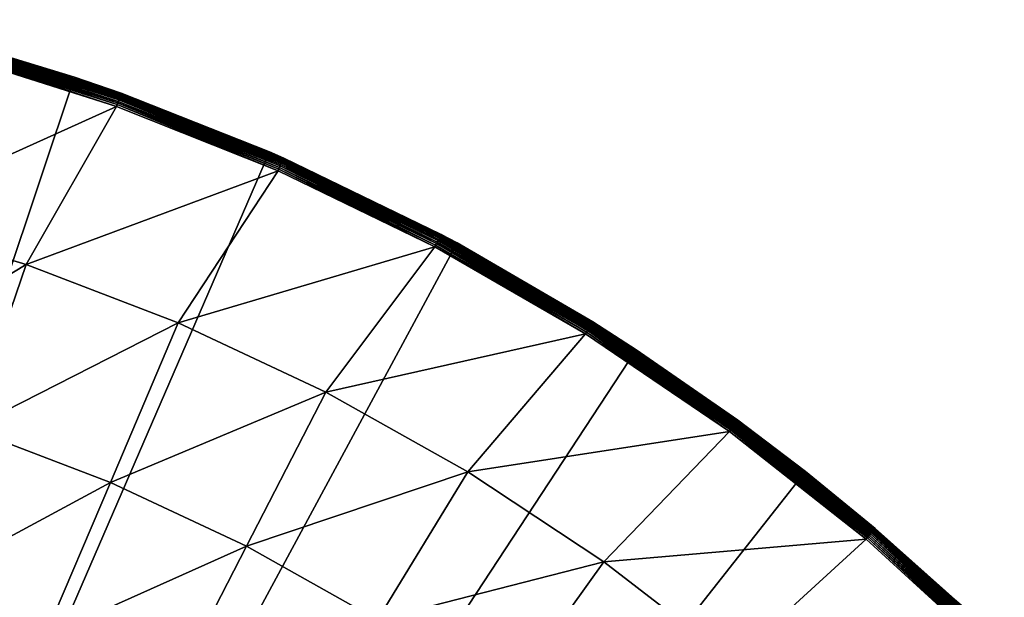
# Model space of a CAD drawing. Extents: x -183 to 183, y -174 to 30.
# Drawn here: x -91 to -79, y 22 to 29 of the extents above; entities that cross this region are included whole.
import ezdxf

# ---------------------------------------------------------------- set-up
doc = ezdxf.new("R2010")
doc.units = 0
doc.layers.add('L4', color=7, linetype='CONTINUOUS')

msp = doc.modelspace()

# ---------------------------------------------------------------- linework, layer by layer
at = {"layer": 'L4', "color": 7}
for points in [[(-100, 0), (-92.96526, 29.16354), (-90.48426, 28.45085)], [(-92.96526, 29.16354), (-91.97415, 28.9065, 3.809466), (-90.48426, 28.45085)], [(-89.92264, 28.2145, 3.958862), (-91.9816, 28.87965, 3.935724), (-91.98481, 28.86811, 3.958862)], [(-89.91861, 28.22578, 3.935724), (-91.97895, 28.88922, 3.911636), (-91.9816, 28.87965, 3.935724)], [(-89.92264, 28.2145, 3.958862), (-89.91861, 28.22578, 3.935724), (-91.9816, 28.87965, 3.935724)], [(-89.91528, 28.23513, 3.911636), (-91.97686, 28.89674, 3.886774), (-91.97895, 28.88922, 3.911636)], [(-89.91861, 28.22578, 3.935724), (-89.91528, 28.23513, 3.911636), (-91.97895, 28.88922, 3.911636)], [(-89.91265, 28.24248, 3.886774), (-91.97536, 28.90215, 3.861334), (-91.97686, 28.89674, 3.886774)], [(-89.91528, 28.23513, 3.911636), (-89.91265, 28.24248, 3.886774), (-91.97686, 28.89674, 3.886774)], [(-89.91076, 28.24777, 3.861334), (-91.97445, 28.90541, 3.835499), (-91.97536, 28.90215, 3.861334)], [(-89.91265, 28.24248, 3.886774), (-89.91076, 28.24777, 3.861334), (-91.97536, 28.90215, 3.861334)], [(-90.48426, 28.45085, 3.809466), (-91.97415, 28.9065, 3.809466), (-91.97445, 28.90541, 3.835499)], [(-89.90962, 28.25096, 3.835499), (-90.48426, 28.45085, 3.809466), (-91.97445, 28.90541, 3.835499)], [(-89.91076, 28.24777, 3.861334), (-89.90962, 28.25096, 3.835499), (-91.97445, 28.90541, 3.835499)], [(-91.97415, 28.9065, 3.809466), (-90.48426, 28.45085, 3.809466), (-90.48426, 28.45085)], [(-92.01396, 28.76313, 4.068572), (-92.02012, 28.74092, 4.080716), (-89.96704, 28.09019, 4.080716)], [(-89.95929, 28.1119, 4.068572), (-92.00809, 28.78425, 4.054475), (-92.01396, 28.76313, 4.068572)], [(-92.01396, 28.76313, 4.068572), (-89.96704, 28.09019, 4.080716), (-89.95929, 28.1119, 4.068572)], [(-89.95192, 28.13253, 4.054475), (-92.00258, 28.8041, 4.038531), (-92.00809, 28.78425, 4.054475)], [(-89.95929, 28.1119, 4.068572), (-89.95192, 28.13253, 4.054475), (-92.00809, 28.78425, 4.054475)], [(-89.94499, 28.15194, 4.038531), (-91.99746, 28.82255, 4.020858), (-92.00258, 28.8041, 4.038531)], [(-89.95192, 28.13253, 4.054475), (-89.94499, 28.15194, 4.038531), (-92.00258, 28.8041, 4.038531)], [(-89.93855, 28.16997, 4.020858), (-91.99277, 28.83945, 4.001587), (-91.99746, 28.82255, 4.020858)], [(-89.94499, 28.15194, 4.038531), (-89.93855, 28.16997, 4.020858), (-91.99746, 28.82255, 4.020858)], [(-89.93265, 28.18649, 4.001587), (-91.98854, 28.85467, 3.980871), (-91.99277, 28.83945, 4.001587)], [(-89.93855, 28.16997, 4.020858), (-89.93265, 28.18649, 4.001587), (-91.99277, 28.83945, 4.001587)], [(-89.92733, 28.20137, 3.980871), (-91.98481, 28.86811, 3.958862), (-91.98854, 28.85467, 3.980871)], [(-89.93265, 28.18649, 4.001587), (-89.92733, 28.20137, 3.980871), (-91.98854, 28.85467, 3.980871)], [(-89.92733, 28.20137, 3.980871), (-89.92264, 28.2145, 3.958862), (-91.98481, 28.86811, 3.958862)], [(-92.02012, 28.74092, 4.080716), (-93.01648, 26.71235, 5.210232), (-89.96704, 28.09019, 4.080716)], [(-90.48426, 28.45085), (-88.07372, 27.52751), (-100, 0)], [(-90.48426, 28.45085), (-90.48426, 28.45085, 3.809466), (-89.90924, 28.25202, 3.809466)], [(-90.48426, 28.45085), (-89.90924, 28.25202, 3.809466), (-88.07372, 27.52751)], [(-89.90962, 28.25096, 3.835499), (-89.90924, 28.25202, 3.809466), (-90.48426, 28.45085, 3.809466)], [(-87.94813, 27.33415, 4.054475), (-89.94499, 28.15194, 4.038531), (-89.95192, 28.13253, 4.054475)], [(-87.93982, 27.35301, 4.038531), (-89.93855, 28.16997, 4.020858), (-89.94499, 28.15194, 4.038531)], [(-87.94813, 27.33415, 4.054475), (-87.93982, 27.35301, 4.038531), (-89.94499, 28.15194, 4.038531)], [(-87.9321, 27.37052, 4.020858), (-89.93265, 28.18649, 4.001587), (-89.93855, 28.16997, 4.020858)], [(-87.93982, 27.35301, 4.038531), (-87.9321, 27.37052, 4.020858), (-89.93855, 28.16997, 4.020858)], [(-87.92502, 27.38657, 4.001587), (-89.92733, 28.20137, 3.980871), (-89.93265, 28.18649, 4.001587)], [(-87.9321, 27.37052, 4.020858), (-87.92502, 27.38657, 4.001587), (-89.93265, 28.18649, 4.001587)], [(-87.91865, 27.40103, 3.980871), (-89.92264, 28.2145, 3.958862), (-89.92733, 28.20137, 3.980871)], [(-87.92502, 27.38657, 4.001587), (-87.91865, 27.40103, 3.980871), (-89.92733, 28.20137, 3.980871)], [(-87.91302, 27.41379, 3.958862), (-89.91861, 28.22578, 3.935724), (-89.92264, 28.2145, 3.958862)], [(-87.91865, 27.40103, 3.980871), (-87.91302, 27.41379, 3.958862), (-89.92264, 28.2145, 3.958862)], [(-87.90819, 27.42475, 3.935724), (-89.91528, 28.23513, 3.911636), (-89.91861, 28.22578, 3.935724)], [(-87.91302, 27.41379, 3.958862), (-87.90819, 27.42475, 3.935724), (-89.91861, 28.22578, 3.935724)], [(-87.90418, 27.43384, 3.911636), (-89.91265, 28.24248, 3.886774), (-89.91528, 28.23513, 3.911636)], [(-87.90819, 27.42475, 3.935724), (-87.90418, 27.43384, 3.911636), (-89.91528, 28.23513, 3.911636)], [(-87.90103, 27.44098, 3.886774), (-89.91076, 28.24777, 3.861334), (-89.91265, 28.24248, 3.886774)], [(-87.90418, 27.43384, 3.911636), (-87.90103, 27.44098, 3.886774), (-89.91265, 28.24248, 3.886774)], [(-87.89877, 27.44611, 3.861334), (-89.90962, 28.25096, 3.835499), (-89.91076, 28.24777, 3.861334)], [(-87.90103, 27.44098, 3.886774), (-87.89877, 27.44611, 3.861334), (-89.91076, 28.24777, 3.861334)], [(-88.07372, 27.52751, 3.809466), (-89.90924, 28.25202, 3.809466), (-89.90962, 28.25096, 3.835499)], [(-87.8974, 27.44921, 3.835499), (-88.07372, 27.52751, 3.809466), (-89.90962, 28.25096, 3.835499)], [(-87.89877, 27.44611, 3.861334), (-87.8974, 27.44921, 3.835499), (-89.90962, 28.25096, 3.835499)], [(-88.07372, 27.52751, 3.809466), (-88.07372, 27.52751), (-89.90924, 28.25202, 3.809466)], [(-89.96704, 28.09019, 4.080716), (-93.01648, 26.71235, 5.210232), (-91.08523, 26.13132, 5.210232)], [(-89.96704, 28.09019, 4.080716), (-91.08523, 26.13132, 5.210232), (-87.96627, 27.29301, 4.080716)], [(-89.95929, 28.1119, 4.068572), (-89.96704, 28.09019, 4.080716), (-87.96627, 27.29301, 4.080716)], [(-87.95697, 27.3141, 4.068572), (-89.95192, 28.13253, 4.054475), (-89.95929, 28.1119, 4.068572)], [(-89.95929, 28.1119, 4.068572), (-87.96627, 27.29301, 4.080716), (-87.95697, 27.3141, 4.068572)], [(-87.95697, 27.3141, 4.068572), (-87.94813, 27.33415, 4.054475), (-89.95192, 28.13253, 4.054475)], [(-100, 0), (-88.07372, 27.52751), (-85.75147, 26.40037)], [(-87.89695, 27.45025, 3.809466), (-85.75147, 26.40037), (-88.07372, 27.52751)], [(-87.89695, 27.45025, 3.809466), (-88.07372, 27.52751), (-88.07372, 27.52751, 3.809466)], [(-87.8974, 27.44921, 3.835499), (-87.89695, 27.45025, 3.809466), (-88.07372, 27.52751, 3.809466)], [(-85.97294, 26.45784, 3.980871), (-87.91302, 27.41379, 3.958862), (-87.91865, 27.40103, 3.980871)], [(-85.96641, 26.47016, 3.958862), (-87.90819, 27.42475, 3.935724), (-87.91302, 27.41379, 3.958862)], [(-85.97294, 26.45784, 3.980871), (-85.96641, 26.47016, 3.958862), (-87.91302, 27.41379, 3.958862)], [(-85.9608, 26.48075, 3.935724), (-87.90418, 27.43384, 3.911636), (-87.90819, 27.42475, 3.935724)], [(-85.96641, 26.47016, 3.958862), (-85.9608, 26.48075, 3.935724), (-87.90819, 27.42475, 3.935724)], [(-85.95615, 26.48952, 3.911636), (-87.90103, 27.44098, 3.886774), (-87.90418, 27.43384, 3.911636)], [(-85.9608, 26.48075, 3.935724), (-85.95615, 26.48952, 3.911636), (-87.90418, 27.43384, 3.911636)], [(-85.95249, 26.49641, 3.886774), (-87.89877, 27.44611, 3.861334), (-87.90103, 27.44098, 3.886774)], [(-85.95615, 26.48952, 3.911636), (-85.95249, 26.49641, 3.886774), (-87.90103, 27.44098, 3.886774)], [(-85.94986, 26.50137, 3.861334), (-87.8974, 27.44921, 3.835499), (-87.89877, 27.44611, 3.861334)], [(-85.95249, 26.49641, 3.886774), (-85.94986, 26.50137, 3.861334), (-87.89877, 27.44611, 3.861334)], [(-85.94828, 26.50436, 3.835499), (-87.89695, 27.45025, 3.809466), (-87.8974, 27.44921, 3.835499)], [(-85.94986, 26.50137, 3.861334), (-85.94828, 26.50436, 3.835499), (-87.8974, 27.44921, 3.835499)], [(-85.94775, 26.50536, 3.809466), (-85.75147, 26.40037), (-87.89695, 27.45025, 3.809466)], [(-85.94828, 26.50436, 3.835499), (-85.94775, 26.50536, 3.809466), (-87.89695, 27.45025, 3.809466)], [(-87.96627, 27.29301, 4.080716), (-91.08523, 26.13132, 5.210232), (-89.20155, 25.41088, 5.210232)], [(-87.96627, 27.29301, 4.080716), (-89.20155, 25.41088, 5.210232), (-86.02824, 26.35353, 4.080716)], [(-87.95697, 27.3141, 4.068572), (-87.96627, 27.29301, 4.080716), (-86.02824, 26.35353, 4.080716)], [(-86.01744, 26.3739, 4.068572), (-87.94813, 27.33415, 4.054475), (-87.95697, 27.3141, 4.068572)], [(-87.95697, 27.3141, 4.068572), (-86.02824, 26.35353, 4.080716), (-86.01744, 26.3739, 4.068572)], [(-86.00718, 26.39326, 4.054475), (-87.93982, 27.35301, 4.038531), (-87.94813, 27.33415, 4.054475)], [(-86.01744, 26.3739, 4.068572), (-86.00718, 26.39326, 4.054475), (-87.94813, 27.33415, 4.054475)], [(-85.99753, 26.41147, 4.038531), (-87.9321, 27.37052, 4.020858), (-87.93982, 27.35301, 4.038531)], [(-86.00718, 26.39326, 4.054475), (-85.99753, 26.41147, 4.038531), (-87.93982, 27.35301, 4.038531)], [(-85.98856, 26.42838, 4.020858), (-87.92502, 27.38657, 4.001587), (-87.9321, 27.37052, 4.020858)], [(-85.99753, 26.41147, 4.038531), (-85.98856, 26.42838, 4.020858), (-87.9321, 27.37052, 4.020858)], [(-85.98034, 26.44388, 4.001587), (-87.91865, 27.40103, 3.980871), (-87.92502, 27.38657, 4.001587)], [(-85.98856, 26.42838, 4.020858), (-85.98034, 26.44388, 4.001587), (-87.92502, 27.38657, 4.001587)], [(-85.98034, 26.44388, 4.001587), (-85.97294, 26.45784, 3.980871), (-87.91865, 27.40103, 3.980871)], [(-93.55958, 24.63495, 6.469156), (-91.08523, 26.13132, 5.210232), (-93.01648, 26.71235, 5.210232)], [(-84.11807, 25.34846, 4.020858), (-85.98034, 26.44388, 4.001587), (-85.98856, 26.42838, 4.020858)], [(-84.10876, 25.36332, 4.001587), (-85.97294, 26.45784, 3.980871), (-85.98034, 26.44388, 4.001587)], [(-84.11807, 25.34846, 4.020858), (-84.10876, 25.36332, 4.001587), (-85.98034, 26.44388, 4.001587)], [(-84.10037, 25.37671, 3.980871), (-85.96641, 26.47016, 3.958862), (-85.97294, 26.45784, 3.980871)], [(-84.10876, 25.36332, 4.001587), (-84.10037, 25.37671, 3.980871), (-85.97294, 26.45784, 3.980871)], [(-84.09297, 25.38853, 3.958862), (-85.9608, 26.48075, 3.935724), (-85.96641, 26.47016, 3.958862)], [(-84.10037, 25.37671, 3.980871), (-84.09297, 25.38853, 3.958862), (-85.96641, 26.47016, 3.958862)], [(-84.0866, 25.39868, 3.935724), (-85.95615, 26.48952, 3.911636), (-85.9608, 26.48075, 3.935724)], [(-84.09297, 25.38853, 3.958862), (-84.0866, 25.39868, 3.935724), (-85.9608, 26.48075, 3.935724)], [(-84.08133, 25.40709, 3.911636), (-85.95249, 26.49641, 3.886774), (-85.95615, 26.48952, 3.911636)], [(-84.0866, 25.39868, 3.935724), (-84.08133, 25.40709, 3.911636), (-85.95615, 26.48952, 3.911636)], [(-84.07719, 25.4137, 3.886774), (-85.94986, 26.50137, 3.861334), (-85.95249, 26.49641, 3.886774)], [(-84.08133, 25.40709, 3.911636), (-84.07719, 25.4137, 3.886774), (-85.95249, 26.49641, 3.886774)], [(-84.07421, 25.41846, 3.861334), (-85.94828, 26.50436, 3.835499), (-85.94986, 26.50137, 3.861334)], [(-84.07719, 25.4137, 3.886774), (-84.07421, 25.41846, 3.861334), (-85.94986, 26.50137, 3.861334)], [(-85.75147, 26.40037, 3.809466), (-85.94775, 26.50536, 3.809466), (-85.94828, 26.50436, 3.835499)], [(-85.75147, 26.40037, 3.809466), (-85.94828, 26.50436, 3.835499), (-84.07241, 25.42133, 3.835499)], [(-84.07421, 25.41846, 3.861334), (-84.07241, 25.42133, 3.835499), (-85.94828, 26.50436, 3.835499)], [(-85.94775, 26.50536, 3.809466), (-85.75147, 26.40037, 3.809466), (-85.75147, 26.40037)], [(-100, 0), (-85.75147, 26.40037), (-83.53471, 25.07776)], [(-86.02824, 26.35353, 4.080716), (-89.20155, 25.41088, 5.210232), (-87.37548, 24.55485, 5.210232)], [(-86.02824, 26.35353, 4.080716), (-87.37548, 24.55485, 5.210232), (-84.16305, 25.27667, 4.080716)], [(-86.01744, 26.3739, 4.068572), (-86.02824, 26.35353, 4.080716), (-84.16305, 25.27667, 4.080716)], [(-84.15081, 25.2962, 4.068572), (-86.00718, 26.39326, 4.054475), (-86.01744, 26.3739, 4.068572)], [(-86.01744, 26.3739, 4.068572), (-84.16305, 25.27667, 4.080716), (-84.15081, 25.2962, 4.068572)], [(-84.13918, 25.31477, 4.054475), (-85.99753, 26.41147, 4.038531), (-86.00718, 26.39326, 4.054475)], [(-84.15081, 25.2962, 4.068572), (-84.13918, 25.31477, 4.054475), (-86.00718, 26.39326, 4.054475)], [(-84.12823, 25.33223, 4.038531), (-85.98856, 26.42838, 4.020858), (-85.99753, 26.41147, 4.038531)], [(-84.13918, 25.31477, 4.054475), (-84.12823, 25.33223, 4.038531), (-85.99753, 26.41147, 4.038531)], [(-84.12823, 25.33223, 4.038531), (-84.11807, 25.34846, 4.020858), (-85.98856, 26.42838, 4.020858)], [(-85.75147, 26.40037), (-85.75147, 26.40037, 3.809466), (-84.07181, 25.42229, 3.809466)], [(-85.75147, 26.40037), (-84.07181, 25.42229, 3.809466), (-83.53471, 25.07776)], [(-84.07241, 25.42133, 3.835499), (-84.07181, 25.42229, 3.809466), (-85.75147, 26.40037, 3.809466)], [(-91.77853, 24.09911, 6.469156), (-91.08523, 26.13132, 5.210232), (-93.55958, 24.63495, 6.469156)], [(-91.77853, 24.09911, 6.469156), (-89.20155, 25.41088, 5.210232), (-91.08523, 26.13132, 5.210232)], [(-90.04134, 23.43469, 6.469156), (-89.20155, 25.41088, 5.210232), (-91.77853, 24.09911, 6.469156)], [(-90.04134, 23.43469, 6.469156), (-87.37548, 24.55485, 5.210232), (-89.20155, 25.41088, 5.210232)], [(-82.34169, 24.12093, 4.038531), (-84.11807, 25.34846, 4.020858), (-84.12823, 25.33223, 4.038531)], [(-82.33038, 24.13637, 4.020858), (-84.10876, 25.36332, 4.001587), (-84.11807, 25.34846, 4.020858)], [(-82.34169, 24.12093, 4.038531), (-82.33038, 24.13637, 4.020858), (-84.11807, 25.34846, 4.020858)], [(-82.32002, 24.15053, 4.001587), (-84.10037, 25.37671, 3.980871), (-84.10876, 25.36332, 4.001587)], [(-82.33038, 24.13637, 4.020858), (-82.32002, 24.15053, 4.001587), (-84.10876, 25.36332, 4.001587)], [(-82.31069, 24.16328, 3.980871), (-84.09297, 25.38853, 3.958862), (-84.10037, 25.37671, 3.980871)], [(-82.32002, 24.15053, 4.001587), (-82.31069, 24.16328, 3.980871), (-84.10037, 25.37671, 3.980871)], [(-82.30245, 24.17453, 3.958862), (-84.0866, 25.39868, 3.935724), (-84.09297, 25.38853, 3.958862)], [(-82.31069, 24.16328, 3.980871), (-82.30245, 24.17453, 3.958862), (-84.09297, 25.38853, 3.958862)], [(-82.29537, 24.1842, 3.935724), (-84.08133, 25.40709, 3.911636), (-84.0866, 25.39868, 3.935724)], [(-82.30245, 24.17453, 3.958862), (-82.29537, 24.1842, 3.935724), (-84.0866, 25.39868, 3.935724)], [(-82.28951, 24.19221, 3.911636), (-84.07719, 25.4137, 3.886774), (-84.08133, 25.40709, 3.911636)], [(-82.29537, 24.1842, 3.935724), (-82.28951, 24.19221, 3.911636), (-84.08133, 25.40709, 3.911636)], [(-82.2849, 24.1985, 3.886774), (-84.07421, 25.41846, 3.861334), (-84.07719, 25.4137, 3.886774)], [(-82.28951, 24.19221, 3.911636), (-82.2849, 24.1985, 3.886774), (-84.07719, 25.4137, 3.886774)], [(-82.28158, 24.20303, 3.861334), (-84.07241, 25.42133, 3.835499), (-84.07421, 25.41846, 3.861334)], [(-82.2849, 24.1985, 3.886774), (-82.28158, 24.20303, 3.861334), (-84.07421, 25.41846, 3.861334)], [(-84.07241, 25.42133, 3.835499), (-83.53471, 25.07776, 3.809466), (-84.07181, 25.42229, 3.809466)], [(-82.27958, 24.20576, 3.835499), (-83.53471, 25.07776, 3.809466), (-84.07241, 25.42133, 3.835499)], [(-82.28158, 24.20303, 3.861334), (-82.27958, 24.20576, 3.835499), (-84.07241, 25.42133, 3.835499)], [(-84.07181, 25.42229, 3.809466), (-83.53471, 25.07776, 3.809466), (-83.53471, 25.07776)], [(-84.16305, 25.27667, 4.080716), (-87.37548, 24.55485, 5.210232), (-85.61677, 23.56781, 5.210232)], [(-84.16305, 25.27667, 4.080716), (-85.61677, 23.56781, 5.210232), (-82.38043, 24.06802, 4.080716)], [(-84.15081, 25.2962, 4.068572), (-84.16305, 25.27667, 4.080716), (-82.38043, 24.06802, 4.080716)], [(-82.36681, 24.08662, 4.068572), (-84.13918, 25.31477, 4.054475), (-84.15081, 25.2962, 4.068572)], [(-84.15081, 25.2962, 4.068572), (-82.38043, 24.06802, 4.080716), (-82.36681, 24.08662, 4.068572)], [(-82.35386, 24.1043, 4.054475), (-84.12823, 25.33223, 4.038531), (-84.13918, 25.31477, 4.054475)], [(-82.36681, 24.08662, 4.068572), (-82.35386, 24.1043, 4.054475), (-84.13918, 25.31477, 4.054475)], [(-82.35386, 24.1043, 4.054475), (-82.34169, 24.12093, 4.038531), (-84.12823, 25.33223, 4.038531)], [(-83.53471, 25.07776), (-81.43986, 23.5695), (-100, 0)], [(-83.53471, 25.07776), (-83.53471, 25.07776, 3.809466), (-82.27892, 24.20668, 3.809466)], [(-83.53471, 25.07776), (-82.27892, 24.20668, 3.809466), (-81.43986, 23.5695)], [(-82.27958, 24.20576, 3.835499), (-82.27892, 24.20668, 3.809466), (-83.53471, 25.07776, 3.809466)], [(-88.35728, 22.64524, 6.469156), (-87.37548, 24.55485, 5.210232), (-90.04134, 23.43469, 6.469156)], [(-88.35728, 22.64524, 6.469156), (-85.61677, 23.56781, 5.210232), (-87.37548, 24.55485, 5.210232)], [(-80.64721, 22.78386, 4.038531), (-82.33038, 24.13637, 4.020858), (-82.34169, 24.12093, 4.038531)], [(-80.63482, 22.79846, 4.020858), (-82.32002, 24.15053, 4.001587), (-82.33038, 24.13637, 4.020858)], [(-80.64721, 22.78386, 4.038531), (-80.63482, 22.79846, 4.020858), (-82.33038, 24.13637, 4.020858)], [(-80.62346, 22.81182, 4.001587), (-82.31069, 24.16328, 3.980871), (-82.32002, 24.15053, 4.001587)], [(-80.63482, 22.79846, 4.020858), (-80.62346, 22.81182, 4.001587), (-82.32002, 24.15053, 4.001587)], [(-80.61323, 22.82387, 3.980871), (-82.30245, 24.17453, 3.958862), (-82.31069, 24.16328, 3.980871)], [(-80.62346, 22.81182, 4.001587), (-80.61323, 22.82387, 3.980871), (-82.31069, 24.16328, 3.980871)], [(-80.60421, 22.83449, 3.958862), (-82.29537, 24.1842, 3.935724), (-82.30245, 24.17453, 3.958862)], [(-80.61323, 22.82387, 3.980871), (-80.60421, 22.83449, 3.958862), (-82.30245, 24.17453, 3.958862)], [(-80.59645, 22.84363, 3.935724), (-82.28951, 24.19221, 3.911636), (-82.29537, 24.1842, 3.935724)], [(-80.60421, 22.83449, 3.958862), (-80.59645, 22.84363, 3.935724), (-82.29537, 24.1842, 3.935724)], [(-80.59002, 22.85119, 3.911636), (-82.2849, 24.1985, 3.886774), (-82.28951, 24.19221, 3.911636)], [(-80.59645, 22.84363, 3.935724), (-80.59002, 22.85119, 3.911636), (-82.28951, 24.19221, 3.911636)], [(-80.58497, 22.85714, 3.886774), (-82.28158, 24.20303, 3.861334), (-82.2849, 24.1985, 3.886774)], [(-80.59002, 22.85119, 3.911636), (-80.58497, 22.85714, 3.886774), (-82.2849, 24.1985, 3.886774)], [(-80.58134, 22.86142, 3.861334), (-82.27958, 24.20576, 3.835499), (-82.28158, 24.20303, 3.861334)], [(-80.58497, 22.85714, 3.886774), (-80.58134, 22.86142, 3.861334), (-82.28158, 24.20303, 3.861334)], [(-81.43986, 23.5695, 3.809466), (-82.27892, 24.20668, 3.809466), (-82.27958, 24.20576, 3.835499)], [(-81.43986, 23.5695, 3.809466), (-82.27958, 24.20576, 3.835499), (-80.57914, 22.864, 3.835499)], [(-80.58134, 22.86142, 3.861334), (-80.57914, 22.864, 3.835499), (-82.27958, 24.20576, 3.835499)], [(-82.27892, 24.20668, 3.809466), (-81.43986, 23.5695, 3.809466), (-81.43986, 23.5695)], [(-92.44653, 22.14104, 7.853064), (-90.04134, 23.43469, 6.469156), (-91.77853, 24.09911, 6.469156)], [(-82.38043, 24.06802, 4.080716), (-85.61677, 23.56781, 5.210232), (-83.9348, 22.45503, 5.210232)], [(-82.38043, 24.06802, 4.080716), (-83.9348, 22.45503, 5.210232), (-80.68966, 22.73389, 4.080716)], [(-82.36681, 24.08662, 4.068572), (-82.38043, 24.06802, 4.080716), (-80.68966, 22.73389, 4.080716)], [(-80.67474, 22.75146, 4.068572), (-82.35386, 24.1043, 4.054475), (-82.36681, 24.08662, 4.068572)], [(-82.36681, 24.08662, 4.068572), (-80.68966, 22.73389, 4.080716), (-80.67474, 22.75146, 4.068572)], [(-80.66055, 22.76816, 4.054475), (-82.34169, 24.12093, 4.038531), (-82.35386, 24.1043, 4.054475)], [(-80.67474, 22.75146, 4.068572), (-80.66055, 22.76816, 4.054475), (-82.35386, 24.1043, 4.054475)], [(-80.66055, 22.76816, 4.054475), (-80.64721, 22.78386, 4.038531), (-82.34169, 24.12093, 4.038531)], [(-100, 0), (-81.43986, 23.5695), (-79.48242, 21.88673)], [(-86.73535, 21.73496, 6.469156), (-85.61677, 23.56781, 5.210232), (-88.35728, 22.64524, 6.469156)], [(-86.73535, 21.73496, 6.469156), (-83.9348, 22.45503, 5.210232), (-85.61677, 23.56781, 5.210232)], [(-81.43986, 23.5695), (-81.43986, 23.5695, 3.809466), (-80.57841, 22.86486, 3.809466)], [(-81.43986, 23.5695), (-80.57841, 22.86486, 3.809466), (-79.48242, 21.88673)], [(-80.57914, 22.864, 3.835499), (-80.57841, 22.86486, 3.809466), (-81.43986, 23.5695, 3.809466)], [(-90.85048, 21.53061, 7.853064), (-90.04134, 23.43469, 6.469156), (-92.44653, 22.14104, 7.853064)], [(-90.85048, 21.53061, 7.853064), (-88.35728, 22.64524, 6.469156), (-90.04134, 23.43469, 6.469156)], [(-79.06807, 21.31332, 4.054475), (-80.64721, 22.78386, 4.038531), (-80.66055, 22.76816, 4.054475)], [(-79.05363, 21.32802, 4.038531), (-80.63482, 22.79846, 4.020858), (-80.64721, 22.78386, 4.038531)], [(-79.06807, 21.31332, 4.054475), (-79.05363, 21.32802, 4.038531), (-80.64721, 22.78386, 4.038531)], [(-79.04021, 21.34168, 4.020858), (-80.62346, 22.81182, 4.001587), (-80.63482, 22.79846, 4.020858)], [(-79.05363, 21.32802, 4.038531), (-79.04021, 21.34168, 4.020858), (-80.63482, 22.79846, 4.020858)], [(-79.02792, 21.35419, 4.001587), (-80.61323, 22.82387, 3.980871), (-80.62346, 22.81182, 4.001587)], [(-79.04021, 21.34168, 4.020858), (-79.02792, 21.35419, 4.001587), (-80.62346, 22.81182, 4.001587)], [(-79.01685, 21.36546, 3.980871), (-80.60421, 22.83449, 3.958862), (-80.61323, 22.82387, 3.980871)], [(-79.02792, 21.35419, 4.001587), (-79.01685, 21.36546, 3.980871), (-80.61323, 22.82387, 3.980871)], [(-79.00708, 21.37541, 3.958862), (-80.59645, 22.84363, 3.935724), (-80.60421, 22.83449, 3.958862)], [(-79.01685, 21.36546, 3.980871), (-79.00708, 21.37541, 3.958862), (-80.60421, 22.83449, 3.958862)], [(-78.99869, 21.38396, 3.935724), (-80.59002, 22.85119, 3.911636), (-80.59645, 22.84363, 3.935724)], [(-79.00708, 21.37541, 3.958862), (-78.99869, 21.38396, 3.935724), (-80.59645, 22.84363, 3.935724)], [(-78.99173, 21.39105, 3.911636), (-80.58497, 22.85714, 3.886774), (-80.59002, 22.85119, 3.911636)], [(-78.99869, 21.38396, 3.935724), (-78.99173, 21.39105, 3.911636), (-80.59002, 22.85119, 3.911636)], [(-78.98626, 21.39661, 3.886774), (-80.58134, 22.86142, 3.861334), (-80.58497, 22.85714, 3.886774)], [(-78.99173, 21.39105, 3.911636), (-78.98626, 21.39661, 3.886774), (-80.58497, 22.85714, 3.886774)], [(-78.98233, 21.40062, 3.861334), (-80.57914, 22.864, 3.835499), (-80.58134, 22.86142, 3.861334)], [(-78.98626, 21.39661, 3.886774), (-78.98233, 21.40062, 3.861334), (-80.58134, 22.86142, 3.861334)], [(-80.57914, 22.864, 3.835499), (-79.48242, 21.88673, 3.809466), (-80.57841, 22.86486, 3.809466)], [(-78.97995, 21.40303, 3.835499), (-79.48242, 21.88673, 3.809466), (-80.57914, 22.864, 3.835499)], [(-78.98233, 21.40062, 3.861334), (-78.97995, 21.40303, 3.835499), (-80.57914, 22.864, 3.835499)], [(-80.57841, 22.86486, 3.809466), (-79.48242, 21.88673, 3.809466), (-79.48242, 21.88673)], [(-80.68966, 22.73389, 4.080716), (-83.9348, 22.45503, 5.210232), (-82.33855, 21.22245, 5.210232)], [(-80.68966, 22.73389, 4.080716), (-82.33855, 21.22245, 5.210232), (-79.09957, 21.28124, 4.080716)], [(-80.67474, 22.75146, 4.068572), (-80.68966, 22.73389, 4.080716), (-79.09957, 21.28124, 4.080716)], [(-79.08342, 21.29768, 4.068572), (-80.66055, 22.76816, 4.054475), (-80.67474, 22.75146, 4.068572)], [(-80.67474, 22.75146, 4.068572), (-79.09957, 21.28124, 4.080716), (-79.08342, 21.29768, 4.068572)], [(-79.08342, 21.29768, 4.068572), (-79.06807, 21.31332, 4.054475), (-80.66055, 22.76816, 4.054475)], [(-89.30326, 20.8053, 7.853064), (-88.35728, 22.64524, 6.469156), (-90.85048, 21.53061, 7.853064)], [(-89.30326, 20.8053, 7.853064), (-86.73535, 21.73496, 6.469156), (-88.35728, 22.64524, 6.469156)], [(-85.18418, 20.70872, 6.469156), (-83.9348, 22.45503, 5.210232), (-86.73535, 21.73496, 6.469156)], [(-85.18418, 20.70872, 6.469156), (-82.33855, 21.22245, 5.210232), (-83.9348, 22.45503, 5.210232)], [(-93.08688, 20.264, 9.357098), (-90.85048, 21.53061, 7.853064), (-92.44653, 22.14104, 7.853064)]]:
    msp.add_3dface(points, dxfattribs=at)

doc.saveas('drawing.dxf')
